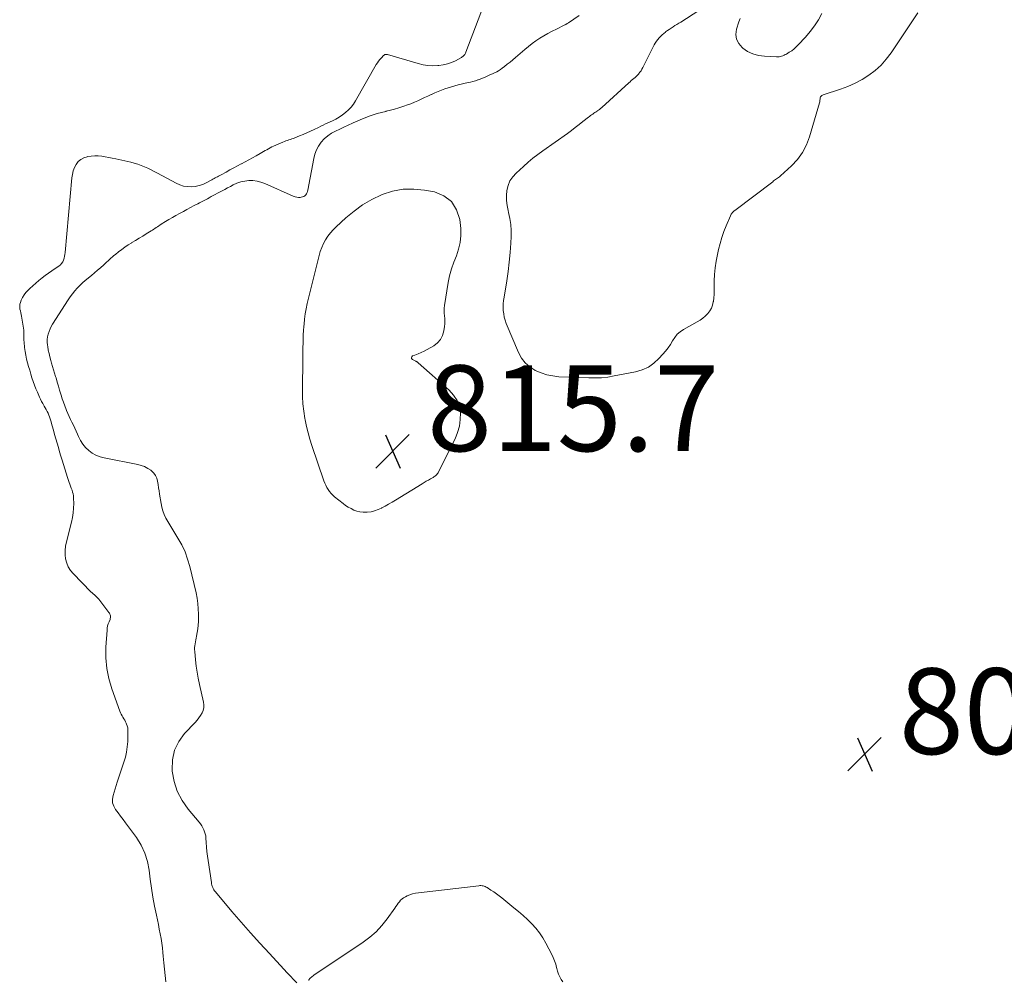
# Model space of a CAD drawing. Units: feet. Extents: x 2015000 to 2020028, y 515000 to 520000.
# Drawn here: x 2016033 to 2016263, y 515815 to 516039 of the extents above; entities that cross this region are included whole.
import ezdxf

# ---------------------------------------------------------------- set-up
doc = ezdxf.new("R2010")
doc.units = ezdxf.units.FT
doc.header["$LTSCALE"] = 100
doc.header["$MEASUREMENT"] = 0
doc.layers.add('CONTOUR INTERMEDIATE', color=40, linetype='Continuous', lineweight=15)
doc.layers.add('SPOT ELEVATION', color=7, linetype='Continuous', lineweight=15)
doc.styles.add('slant', font='romans.shx', dxfattribs={"oblique": 14.999978})

# ---------------------------------------------------------------- blocks, each defined once
blk = doc.blocks.new('SPOT')
at = {"layer": 'SPOT ELEVATION', "lineweight": 25}
for p, q in [((-3.95, -3.95), (3.86, 3.85)), ((-1.67, 3.81), (1.74, -3.97))]:
    blk.add_line(p, q, dxfattribs=at)

msp = doc.modelspace()

# ---------------------------------------------------------------- linework, layer by layer
at = {"layer": 'CONTOUR INTERMEDIATE', "flags": 128}
for points, elevation in [([(2016142.28, 516044.88), (2016137.14, 516031.3), (2016137.06, 516031.11), (2016136.97, 516030.94), (2016136.86, 516030.77), (2016136.74, 516030.61), (2016136.6, 516030.47), (2016136.45, 516030.33), (2016136.29, 516030.22), (2016136.12, 516030.11), (2016134.67, 516029.34), (2016133.76, 516028.92), (2016132.81, 516028.58), (2016131.84, 516028.35), (2016130.84, 516028.21), (2016130.56, 516028.18), (2016129.41, 516028.15), (2016128.27, 516028.21), (2016127.14, 516028.39), (2016126.02, 516028.65), (2016118.83, 516030.77), (2016118.71, 516030.8), (2016118.59, 516030.81), (2016118.47, 516030.81), (2016118.35, 516030.79), (2016118.23, 516030.75), (2016118.13, 516030.7), (2016118.03, 516030.63), (2016117.94, 516030.55), (2016117.42, 516030.01), (2016117.09, 516029.64), (2016116.77, 516029.25), (2016116.49, 516028.85), (2016116.23, 516028.42), (2016111.39, 516019.98), (2016110.9, 516019.22), (2016110.36, 516018.5), (2016109.74, 516017.85), (2016109.07, 516017.24), (2016108.34, 516016.69), (2016107.59, 516016.17), (2016106.8, 516015.72), (2016105.99, 516015.31), (2016104.96, 516014.83), (2016104.4, 516014.57), (2016103.83, 516014.3), (2016103.27, 516014.04), (2016102.71, 516013.77), (2016101.7, 516013.28), (2016100.86, 516012.89), (2016100, 516012.5), (2016099.14, 516012.13), (2016098.28, 516011.77), (2016097.23, 516011.35), (2016096.89, 516011.22), (2016096.54, 516011.09), (2016096.19, 516010.97), (2016095.83, 516010.86), (2016095.48, 516010.75), (2016095.13, 516010.63), (2016094.79, 516010.49), (2016094.44, 516010.35), (2016092.28, 516009.4), (2016091.87, 516009.22), (2016091.46, 516009.02), (2016091.07, 516008.81), (2016090.68, 516008.58), (2016090.29, 516008.35), (2016089.9, 516008.13), (2016089.51, 516007.9), (2016089.12, 516007.68), (2016088.19, 516007.16), (2016087.34, 516006.68), (2016086.48, 516006.2), (2016085.61, 516005.73), (2016084.75, 516005.26), (2016084.73, 516005.25), (2016083.85, 516004.78), (2016082.98, 516004.31), (2016082.1, 516003.84), (2016081.22, 516003.36), (2016080.01, 516002.71), (2016079.74, 516002.56), (2016079.46, 516002.42), (2016079.19, 516002.27), (2016078.92, 516002.13), (2016078.65, 516001.98), (2016078.38, 516001.83), (2016078.11, 516001.69), (2016077.83, 516001.54), (2016076.58, 516000.87), (2016075.74, 516000.49), (2016074.88, 516000.19), (2016073.98, 516000.01), (2016073.07, 515999.91), (2016072.15, 515999.96), (2016071.26, 516000.09), (2016070.39, 516000.37), (2016069.56, 516000.74), (2016065.2, 516003.1), (2016064.45, 516003.49), (2016063.7, 516003.87), (2016062.94, 516004.23), (2016062.16, 516004.58), (2016061.38, 516004.9), (2016060.59, 516005.18), (2016059.78, 516005.42), (2016058.96, 516005.63), (2016055.46, 516006.41), (2016054.65, 516006.58), (2016053.84, 516006.74), (2016053.02, 516006.89), (2016052.2, 516007.03), (2016051.39, 516007.12), (2016050.57, 516007.15), (2016049.75, 516007.09), (2016048.93, 516006.98), (2016048.75, 516006.94), (2016047.98, 516006.69), (2016047.29, 516006.32), (2016046.71, 516005.79), (2016046.22, 516005.15), (2016045.84, 516004.4), (2016045.53, 516003.62), (2016045.33, 516002.82), (2016045.2, 516001.99), (2016043.67, 515984.62), (2016043.61, 515984.16), (2016043.53, 515983.7), (2016043.42, 515983.25), (2016043.28, 515982.8), (2016043.08, 515982.39), (2016042.84, 515982.01), (2016042.53, 515981.69), (2016042.18, 515981.41), (2016041.34, 515980.86), (2016040.55, 515980.34), (2016039.78, 515979.8), (2016039.02, 515979.23), (2016038.27, 515978.65), (2016037.54, 515978.05), (2016036.82, 515977.44), (2016036.11, 515976.81), (2016035.42, 515976.18), (2016034.95, 515975.74), (2016034.48, 515975.24), (2016034.06, 515974.7), (2016033.72, 515974.11), (2016033.43, 515973.48), (2016033.23, 515972.96), (2016033.11, 515972.57), (2016033.05, 515972.17), (2016033.06, 515971.76), (2016033.11, 515971.36), (2016033.2, 515970.95), (2016033.29, 515970.54), (2016033.37, 515970.12), (2016033.45, 515969.71), (2016033.89, 515967.37), (2016033.96, 515966.91), (2016034.01, 515966.44), (2016034.03, 515965.98), (2016034.03, 515965.51), (2016034.02, 515965.04), (2016034.02, 515964.57), (2016034.04, 515964.1), (2016034.08, 515963.63), (2016034.19, 515962.42), (2016034.3, 515961.52), (2016034.45, 515960.62), (2016034.65, 515959.74), (2016034.88, 515958.86), (2016035.14, 515957.99), (2016035.4, 515957.12), (2016035.66, 515956.24), (2016035.92, 515955.37), (2016036.2, 515954.51), (2016036.49, 515953.65), (2016036.83, 515952.8), (2016037.18, 515951.97), (2016037.68, 515950.85), (2016037.92, 515950.35), (2016038.16, 515949.86), (2016038.43, 515949.38), (2016038.7, 515948.9), (2016038.79, 515948.77), (2016039.02, 515948.36), (2016039.25, 515947.95), (2016039.46, 515947.53), (2016039.66, 515947.1), (2016039.85, 515946.66), (2016040.01, 515946.22), (2016040.16, 515945.77), (2016040.3, 515945.32), (2016040.62, 515944.17), (2016040.9, 515943.16), (2016041.18, 515942.15), (2016041.48, 515941.14), (2016041.77, 515940.13), (2016042.07, 515939.12), (2016042.37, 515938.12), (2016042.67, 515937.11), (2016042.97, 515936.11), (2016043.27, 515935.1), (2016043.58, 515934.1), (2016043.91, 515933.1), (2016044.23, 515932.11), (2016044.62, 515930.96), (2016044.77, 515930.51), (2016044.93, 515930.06), (2016045.09, 515929.61), (2016045.26, 515929.16), (2016045.4, 515928.71), (2016045.52, 515928.25), (2016045.58, 515927.78), (2016045.62, 515927.31), (2016045.65, 515926.03), (2016045.63, 515924.92), (2016045.55, 515923.82), (2016045.37, 515922.73), (2016045.14, 515921.64), (2016043.94, 515917.05), (2016043.75, 515916.07), (2016043.64, 515915.08), (2016043.66, 515914.09), (2016043.77, 515913.1), (2016044.02, 515912.14), (2016044.38, 515911.25), (2016044.9, 515910.43), (2016045.52, 515909.66), (2016049.68, 515905.45), (2016049.94, 515905.19), (2016050.2, 515904.94), (2016050.47, 515904.7), (2016050.74, 515904.45), (2016051.01, 515904.21), (2016051.26, 515903.95), (2016051.5, 515903.68), (2016051.73, 515903.4), (2016053.88, 515900.61), (2016054, 515900.43), (2016054.1, 515900.24), (2016054.17, 515900.04), (2016054.22, 515899.83), (2016054.23, 515899.62), (2016054.23, 515899.41), (2016054.19, 515899.2), (2016054.12, 515899), (2016053.89, 515898.45), (2016053.71, 515897.96), (2016053.57, 515897.47), (2016053.48, 515896.97), (2016053.42, 515896.46), (2016053.16, 515892.5), (2016053.15, 515890.02), (2016053.35, 515887.57), (2016053.84, 515885.17), (2016054.54, 515882.79), (2016056.43, 515877.59), (2016056.58, 515877.21), (2016056.74, 515876.85), (2016056.93, 515876.5), (2016057.13, 515876.15), (2016057.34, 515875.81), (2016057.54, 515875.46), (2016057.72, 515875.11), (2016057.88, 515874.74), (2016057.96, 515874.58), (2016058.12, 515874.12), (2016058.24, 515873.66), (2016058.3, 515873.19), (2016058.31, 515872.7), (2016058.24, 515870.48), (2016058.15, 515869.26), (2016057.98, 515868.05), (2016057.7, 515866.86), (2016057.35, 515865.68), (2016056.95, 515864.51), (2016056.56, 515863.34), (2016056.18, 515862.17), (2016055.8, 515860.99), (2016054.84, 515857.94), (2016054.7, 515857.06), (2016054.72, 515856.2), (2016054.99, 515855.39), (2016055.42, 515854.61), (2016056, 515853.85), (2016056.58, 515853.09), (2016057.15, 515852.32), (2016057.71, 515851.56), (2016060.27, 515848.08), (2016061.36, 515846.31), (2016062.25, 515844.46), (2016062.84, 515842.49), (2016063.22, 515840.45), (2016063.47, 515838.35), (2016063.77, 515836.25), (2016064.12, 515834.17), (2016064.51, 515832.09), (2016064.95, 515829.95), (2016065.17, 515828.87), (2016065.39, 515827.78), (2016065.61, 515826.7), (2016065.83, 515825.62), (2016066.04, 515824.54), (2016066.21, 515823.45), (2016066.35, 515822.35), (2016066.46, 515821.26), (2016066.53, 515820.38), (2016066.66, 515818.88), (2016066.8, 515817.39), (2016066.96, 515815.9), (2016067.13, 515814.41)], 808), ([(2016242.58, 516040.52), (2016236.29, 516031.15), (2016235.18, 516029.67), (2016233.96, 516028.3), (2016232.59, 516027.07), (2016231.13, 516025.95), (2016229.55, 516024.97), (2016227.92, 516024.09), (2016226.23, 516023.34), (2016224.49, 516022.68), (2016220.43, 516021.35), (2016220.29, 516021.28), (2016220.15, 516021.21), (2016220.04, 516021.11), (2016219.93, 516021), (2016219.84, 516020.87), (2016219.77, 516020.74), (2016219.74, 516020.59), (2016219.73, 516020.44), (2016219.73, 516020.34), (2016219.72, 516020.14), (2016219.7, 516019.93), (2016219.67, 516019.73), (2016219.62, 516019.53), (2016217.26, 516011.55), (2016216.54, 516009.67), (2016215.63, 516007.91), (2016214.45, 516006.32), (2016213.09, 516004.84), (2016210.5, 516002.45), (2016210.28, 516002.27), (2016210.07, 516002.09), (2016209.84, 516001.92), (2016209.61, 516001.76), (2016209.38, 516001.6), (2016209.14, 516001.44), (2016208.91, 516001.28), (2016208.69, 516001.11), (2016199.85, 515994.41), (2016199.69, 515994.28), (2016199.54, 515994.15), (2016199.4, 515994), (2016199.26, 515993.85), (2016199.14, 515993.68), (2016199.03, 515993.52), (2016198.93, 515993.34), (2016198.84, 515993.15), (2016197.87, 515990.83), (2016197.33, 515989.47), (2016196.85, 515988.09), (2016196.43, 515986.7), (2016196.06, 515985.28), (2016195.78, 515984.11), (2016195.47, 515982.58), (2016195.24, 515981.04), (2016195.11, 515979.49), (2016195.06, 515977.94), (2016195.06, 515976.47), (2016195.05, 515975.64), (2016195.01, 515974.81), (2016194.94, 515973.98), (2016194.85, 515973.16), (2016194.84, 515973.09), (2016194.67, 515972.33), (2016194.41, 515971.61), (2016194.02, 515970.95), (2016193.55, 515970.33), (2016192.98, 515969.77), (2016192.38, 515969.25), (2016191.74, 515968.8), (2016191.06, 515968.38), (2016187.92, 515966.63), (2016187.13, 515966.1), (2016186.42, 515965.5), (2016185.83, 515964.78), (2016185.31, 515963.99), (2016184.82, 515963.16), (2016184.29, 515962.35), (2016183.7, 515961.59), (2016183.08, 515960.85), (2016182.17, 515959.84), (2016180.98, 515958.76), (2016179.7, 515957.86), (2016178.26, 515957.22), (2016176.72, 515956.76), (2016171.72, 515955.78), (2016170.26, 515955.54), (2016168.79, 515955.38), (2016167.31, 515955.32), (2016165.83, 515955.32), (2016163.44, 515955.42), (2016163.15, 515955.43), (2016162.86, 515955.44), (2016162.58, 515955.44), (2016162.29, 515955.45), (2016162.01, 515955.45), (2016161.72, 515955.46), (2016161.44, 515955.47), (2016161.15, 515955.49), (2016158.82, 515955.61), (2016157.39, 515955.78), (2016156, 515956.06), (2016154.65, 515956.51), (2016153.32, 515957.07), (2016153.24, 515957.12), (2016152.02, 515957.9), (2016150.94, 515958.83), (2016150.1, 515959.96), (2016149.39, 515961.24), (2016146.55, 515968.06), (2016146.29, 515968.79), (2016146.08, 515969.53), (2016145.95, 515970.3), (2016145.86, 515971.07), (2016145.85, 515971.85), (2016145.86, 515972.63), (2016145.93, 515973.41), (2016146.03, 515974.18), (2016146.64, 515977.99), (2016146.96, 515980.17), (2016147.23, 515982.36), (2016147.43, 515984.56), (2016147.59, 515986.77), (2016147.67, 515988.33), (2016147.68, 515989.75), (2016147.6, 515991.16), (2016147.39, 515992.56), (2016147.09, 515993.94), (2016146.97, 515994.37), (2016146.74, 515995.54), (2016146.6, 515996.72), (2016146.6, 515997.9), (2016146.7, 515999.09), (2016146.99, 516000.22), (2016147.41, 516001.28), (2016148.05, 516002.23), (2016148.83, 516003.11), (2016150.55, 516004.68), (2016151.65, 516005.64), (2016152.76, 516006.57), (2016153.91, 516007.46), (2016155.08, 516008.33), (2016160.82, 516012.39), (2016161.74, 516013.06), (2016162.64, 516013.73), (2016163.54, 516014.42), (2016164.43, 516015.13), (2016165.7, 516016.15), (2016165.95, 516016.35), (2016166.2, 516016.54), (2016166.45, 516016.72), (2016166.71, 516016.9), (2016166.97, 516017.07), (2016167.23, 516017.25), (2016167.5, 516017.42), (2016167.76, 516017.59), (2016167.78, 516017.61), (2016168.05, 516017.8), (2016168.31, 516017.99), (2016168.56, 516018.2), (2016168.81, 516018.42), (2016175.12, 516024.17), (2016175.41, 516024.44), (2016175.71, 516024.69), (2016176.01, 516024.94), (2016176.32, 516025.19), (2016176.62, 516025.44), (2016176.91, 516025.71), (2016177.18, 516025.99), (2016177.45, 516026.28), (2016177.48, 516026.33), (2016177.74, 516026.66), (2016177.99, 516027.01), (2016178.2, 516027.37), (2016178.41, 516027.74), (2016181.06, 516033.03), (2016181.31, 516033.46), (2016181.57, 516033.88), (2016181.87, 516034.28), (2016182.19, 516034.66), (2016182.54, 516035.02), (2016182.9, 516035.36), (2016183.28, 516035.69), (2016183.67, 516036), (2016183.72, 516036.04), (2016184.15, 516036.35), (2016184.58, 516036.65), (2016185.02, 516036.95), (2016185.46, 516037.24), (2016185.9, 516037.52), (2016186.35, 516037.8), (2016186.79, 516038.08), (2016187.24, 516038.36), (2016191.5, 516041.03)], 812), ([(2016220.18, 516040.37), (2016219.34, 516038.89), (2016218.43, 516037.47), (2016217.4, 516036.12), (2016216.31, 516034.82), (2016214.67, 516033.03), (2016214.18, 516032.54), (2016213.67, 516032.08), (2016213.12, 516031.67), (2016212.55, 516031.3), (2016211.89, 516030.9), (2016211.62, 516030.75), (2016211.34, 516030.62), (2016211.06, 516030.5), (2016210.77, 516030.4), (2016210.47, 516030.32), (2016210.17, 516030.27), (2016209.86, 516030.24), (2016209.56, 516030.24), (2016206.75, 516030.36), (2016205.38, 516030.56), (2016204.07, 516030.92), (2016202.85, 516031.52), (2016201.69, 516032.29), (2016201.55, 516032.41), (2016200.78, 516033.33), (2016200.26, 516034.34), (2016200.13, 516035.46), (2016200.26, 516036.66), (2016200.8, 516038.44), (2016200.94, 516038.81), (2016201.11, 516039.17)], 816), ([(2016097.71, 515814.18), (2016096.95, 515814.97), (2016096.19, 515815.76), (2016095.44, 515816.56), (2016094.69, 515817.36), (2016091.29, 515821.02), (2016089.07, 515823.44), (2016086.87, 515825.89), (2016084.71, 515828.36), (2016082.56, 515830.86), (2016078.71, 515835.42), (2016078.52, 515835.65), (2016078.36, 515835.9), (2016078.21, 515836.17), (2016078.08, 515836.44), (2016077.98, 515836.72), (2016077.89, 515837.01), (2016077.82, 515837.3), (2016077.76, 515837.6), (2016077, 515842.74), (2016076.86, 515843.78), (2016076.74, 515844.82), (2016076.64, 515845.86), (2016076.56, 515846.9), (2016076.49, 515847.94), (2016076.43, 515848.46), (2016076.33, 515848.96), (2016076.18, 515849.45), (2016075.99, 515849.93), (2016075.76, 515850.39), (2016075.5, 515850.84), (2016075.21, 515851.27), (2016074.89, 515851.68), (2016072.34, 515854.73), (2016070.94, 515856.75), (2016069.82, 515858.88), (2016069.09, 515861.18), (2016068.62, 515863.59), (2016068.59, 515863.91), (2016068.67, 515866.25), (2016069.13, 515868.47), (2016070.14, 515870.49), (2016071.52, 515872.38), (2016073.99, 515874.95), (2016074.44, 515875.46), (2016074.87, 515876), (2016075.24, 515876.56), (2016075.59, 515877.16), (2016075.83, 515877.77), (2016075.99, 515878.4), (2016076, 515879.05), (2016075.93, 515879.71), (2016074.99, 515883.82), (2016074.69, 515885.24), (2016074.43, 515886.66), (2016074.23, 515888.09), (2016074.07, 515889.53), (2016073.88, 515891.51), (2016073.86, 515891.96), (2016073.86, 515892.41), (2016073.91, 515892.85), (2016073.98, 515893.3), (2016074.07, 515893.74), (2016074.16, 515894.19), (2016074.24, 515894.63), (2016074.32, 515895.08), (2016074.46, 515895.92), (2016074.58, 515896.79), (2016074.67, 515897.66), (2016074.72, 515898.53), (2016074.75, 515899.41), (2016074.75, 515900.18), (2016074.71, 515901.43), (2016074.61, 515902.68), (2016074.43, 515903.93), (2016074.18, 515905.16), (2016072.72, 515911.34), (2016072.22, 515913.07), (2016071.61, 515914.76), (2016070.84, 515916.37), (2016069.95, 515917.94), (2016068.99, 515919.46), (2016068.51, 515920.24), (2016068.04, 515921.02), (2016067.59, 515921.82), (2016067.15, 515922.62), (2016066.77, 515923.44), (2016066.44, 515924.28), (2016066.2, 515925.15), (2016066.02, 515926.04), (2016065.68, 515928.21), (2016065.57, 515928.97), (2016065.46, 515929.72), (2016065.34, 515930.47), (2016065.23, 515931.22), (2016065.03, 515931.92), (2016064.75, 515932.57), (2016064.32, 515933.14), (2016063.79, 515933.64), (2016063.63, 515933.77), (2016062.92, 515934.23), (2016062.18, 515934.63), (2016061.4, 515934.92), (2016060.58, 515935.14), (2016052.77, 515936.65), (2016051.79, 515936.93), (2016050.84, 515937.29), (2016049.97, 515937.8), (2016049.14, 515938.4), (2016048.41, 515939.12), (2016047.75, 515939.9), (2016047.22, 515940.76), (2016046.76, 515941.68), (2016046.53, 515942.22), (2016046.23, 515942.92), (2016045.92, 515943.61), (2016045.59, 515944.29), (2016045.24, 515944.97), (2016044.9, 515945.65), (2016044.57, 515946.33), (2016044.26, 515947.02), (2016043.97, 515947.72), (2016043.87, 515947.97), (2016043.55, 515948.8), (2016043.25, 515949.64), (2016042.97, 515950.48), (2016042.7, 515951.34), (2016042.64, 515951.52), (2016042.36, 515952.47), (2016042.08, 515953.42), (2016041.8, 515954.36), (2016041.52, 515955.31), (2016041.42, 515955.62), (2016041.19, 515956.41), (2016040.95, 515957.21), (2016040.72, 515958), (2016040.48, 515958.79), (2016040.3, 515959.41), (2016040.08, 515960.21), (2016039.89, 515961.01), (2016039.73, 515961.82), (2016039.59, 515962.64), (2016039.54, 515963), (2016039.49, 515963.64), (2016039.49, 515964.27), (2016039.56, 515964.91), (2016039.69, 515965.54), (2016039.89, 515966.15), (2016040.12, 515966.75), (2016040.41, 515967.32), (2016040.73, 515967.88), (2016044.36, 515973.56), (2016044.84, 515974.28), (2016045.35, 515974.97), (2016045.9, 515975.63), (2016046.48, 515976.27), (2016047.08, 515976.89), (2016047.71, 515977.49), (2016048.36, 515978.06), (2016049.02, 515978.61), (2016049.1, 515978.68), (2016049.82, 515979.26), (2016050.53, 515979.84), (2016051.22, 515980.44), (2016051.92, 515981.04), (2016052.65, 515981.69), (2016052.99, 515981.99), (2016053.33, 515982.3), (2016053.67, 515982.62), (2016054, 515982.94), (2016054.33, 515983.25), (2016054.67, 515983.56), (2016055.02, 515983.86), (2016055.37, 515984.15), (2016056.12, 515984.74), (2016056.86, 515985.31), (2016057.61, 515985.85), (2016058.39, 515986.37), (2016059.18, 515986.86), (2016059.24, 515986.9), (2016060.08, 515987.39), (2016060.91, 515987.9), (2016061.74, 515988.4), (2016062.56, 515988.91), (2016063.71, 515989.63), (2016064.01, 515989.82), (2016064.31, 515990.01), (2016064.6, 515990.21), (2016064.89, 515990.41), (2016065.18, 515990.61), (2016065.48, 515990.81), (2016065.77, 515991), (2016066.07, 515991.19), (2016067.06, 515991.8), (2016067.86, 515992.28), (2016068.67, 515992.76), (2016069.48, 515993.21), (2016070.3, 515993.66), (2016070.36, 515993.7), (2016071.22, 515994.15), (2016072.07, 515994.61), (2016072.92, 515995.06), (2016073.77, 515995.52), (2016074.58, 515995.95), (2016075.02, 515996.19), (2016075.47, 515996.43), (2016075.92, 515996.66), (2016076.37, 515996.9), (2016076.82, 515997.14), (2016077.27, 515997.38), (2016077.72, 515997.62), (2016078.17, 515997.86), (2016079.62, 515998.63), (2016080.26, 515998.97), (2016080.91, 515999.32), (2016081.55, 515999.67), (2016082.2, 516000.01), (2016082.82, 516000.34), (2016083.7, 516000.74), (2016084.6, 516001.06), (2016085.54, 516001.26), (2016086.5, 516001.38), (2016087.46, 516001.36), (2016088.41, 516001.26), (2016089.33, 516001.02), (2016090.24, 516000.69), (2016096.87, 515997.71), (2016097.27, 515997.57), (2016097.67, 515997.47), (2016098.09, 515997.44), (2016098.51, 515997.45), (2016098.72, 515997.47), (2016099.02, 515997.54), (2016099.3, 515997.65), (2016099.54, 515997.83), (2016099.76, 515998.04), (2016099.94, 515998.3), (2016100.09, 515998.57), (2016100.2, 515998.86), (2016100.28, 515999.16), (2016101.63, 516006.49), (2016101.9, 516007.52), (2016102.26, 516008.51), (2016102.77, 516009.43), (2016103.38, 516010.32), (2016104.1, 516011.1), (2016104.89, 516011.81), (2016105.76, 516012.41), (2016106.7, 516012.92), (2016107.69, 516013.39), (2016108.68, 516013.84), (2016109.67, 516014.3), (2016110.66, 516014.76), (2016110.81, 516014.83), (2016111.73, 516015.24), (2016112.66, 516015.64), (2016113.6, 516016.01), (2016114.55, 516016.36), (2016115.5, 516016.69), (2016116.47, 516017), (2016117.44, 516017.27), (2016118.42, 516017.52), (2016118.53, 516017.55), (2016119.51, 516017.8), (2016120.48, 516018.06), (2016121.45, 516018.34), (2016122.41, 516018.64), (2016122.68, 516018.73), (2016123.5, 516019.01), (2016124.32, 516019.31), (2016125.12, 516019.64), (2016125.91, 516020), (2016126.7, 516020.36), (2016127.49, 516020.73), (2016128.27, 516021.09), (2016129.06, 516021.46), (2016129.13, 516021.49), (2016129.89, 516021.83), (2016130.65, 516022.15), (2016131.41, 516022.46), (2016132.19, 516022.75), (2016132.97, 516023.01), (2016133.76, 516023.26), (2016134.55, 516023.48), (2016135.35, 516023.68), (2016137.66, 516024.23), (2016138.22, 516024.36), (2016138.78, 516024.51), (2016139.34, 516024.67), (2016139.89, 516024.84), (2016140, 516024.88), (2016140.49, 516025.05), (2016140.98, 516025.23), (2016141.47, 516025.43), (2016141.94, 516025.64), (2016142.42, 516025.86), (2016142.9, 516026.08), (2016143.37, 516026.3), (2016143.84, 516026.52), (2016144.31, 516026.76), (2016144.76, 516027.01), (2016145.2, 516027.29), (2016145.62, 516027.6), (2016146.11, 516027.97), (2016146.77, 516028.49), (2016147.42, 516029.01), (2016148.06, 516029.54), (2016148.69, 516030.08), (2016150.85, 516031.96), (2016151.7, 516032.66), (2016152.56, 516033.34), (2016153.46, 516033.97), (2016154.38, 516034.58), (2016155.32, 516035.15), (2016156.27, 516035.7), (2016157.25, 516036.22), (2016158.23, 516036.72), (2016160.04, 516037.6), (2016160.17, 516037.67), (2016160.3, 516037.73), (2016160.42, 516037.81), (2016160.55, 516037.88), (2016160.67, 516037.95), (2016160.79, 516038.03), (2016160.91, 516038.11), (2016161.03, 516038.19), (2016163.52, 516039.88)], 808), ([(2016159.76, 515814.46), (2016159.34, 515814.96), (2016159.01, 515815.58), (2016158.73, 515816.22), (2016158.51, 515816.88), (2016158.33, 515817.56), (2016158.28, 515817.78), (2016158.07, 515818.57), (2016157.83, 515819.34), (2016157.51, 515820.1), (2016157.16, 515820.83), (2016155.75, 515823.47), (2016155.04, 515824.67), (2016154.27, 515825.83), (2016153.41, 515826.92), (2016152.48, 515827.96), (2016151.49, 515828.95), (2016150.48, 515829.91), (2016149.43, 515830.83), (2016148.35, 515831.73), (2016145.5, 515834.01), (2016144.88, 515834.49), (2016144.26, 515834.96), (2016143.61, 515835.4), (2016142.96, 515835.84), (2016142.07, 515836.41), (2016141.85, 515836.54), (2016141.62, 515836.65), (2016141.39, 515836.73), (2016141.14, 515836.8), (2016140.89, 515836.85), (2016140.64, 515836.87), (2016140.39, 515836.88), (2016140.14, 515836.86), (2016126.05, 515835.22), (2016125.37, 515835.1), (2016124.7, 515834.95), (2016124.06, 515834.72), (2016123.42, 515834.46), (2016123.01, 515834.26), (2016122.61, 515834.03), (2016122.24, 515833.77), (2016121.91, 515833.46), (2016121.61, 515833.12), (2016121.34, 515832.75), (2016121.06, 515832.38), (2016120.79, 515832), (2016120.52, 515831.62), (2016118.77, 515829.12), (2016117.54, 515827.57), (2016116.22, 515826.12), (2016114.74, 515824.83), (2016113.16, 515823.65), (2016101.68, 515816.01), (2016101.47, 515815.86), (2016101.27, 515815.71), (2016101.08, 515815.55), (2016100.89, 515815.38), (2016100.75, 515815.24), (2016100.65, 515815.13), (2016100.57, 515815.01), (2016100.52, 515814.87), (2016100.48, 515814.73)], 808)]:
    msp.add_lwpolyline(points, dxfattribs=dict(at, elevation=elevation))
at = {"layer": 'CONTOUR INTERMEDIATE', "elevation": 812, "flags": 128}
msp.add_lwpolyline([(2016135.83, 515986.93), (2016135.44, 515985.38), (2016134.9, 515983.85), (2016134.28, 515982.32), (2016133.74, 515980.77), (2016133.34, 515979.18), (2016133.01, 515977.57), (2016132.17, 515972.25), (2016132.1, 515971.64), (2016132.07, 515971.03), (2016132.09, 515970.41), (2016132.15, 515969.8), (2016132.21, 515969.19), (2016132.23, 515968.57), (2016132.2, 515967.96), (2016132.13, 515967.35), (2016131.98, 515966.28), (2016131.66, 515965.23), (2016131.2, 515964.29), (2016130.49, 515963.51), (2016129.62, 515962.84), (2016128.08, 515961.96), (2016127.39, 515961.59), (2016126.69, 515961.24), (2016125.97, 515960.93), (2016125.24, 515960.65), (2016124.69, 515960.45), (2016124.5, 515960.26), (2016124.41, 515960.07), (2016124.47, 515959.86), (2016124.64, 515959.65), (2016125.33, 515959.29), (2016125.42, 515959.24), (2016125.51, 515959.19), (2016125.6, 515959.15), (2016125.69, 515959.1), (2016125.78, 515959.05), (2016125.86, 515959), (2016125.94, 515958.94), (2016126.02, 515958.88), (2016133.25, 515952.49), (2016134.27, 515951.34), (2016135.08, 515950.09), (2016135.56, 515948.68), (2016135.84, 515947.17), (2016135.81, 515945.59), (2016135.62, 515944.05), (2016135.19, 515942.56), (2016134.6, 515941.1), (2016130.76, 515933.39), (2016130.65, 515933.19), (2016130.52, 515933), (2016130.38, 515932.83), (2016130.22, 515932.67), (2016130.04, 515932.52), (2016129.86, 515932.38), (2016129.67, 515932.25), (2016129.48, 515932.13), (2016128.88, 515931.79), (2016128.38, 515931.51), (2016127.89, 515931.22), (2016127.39, 515930.92), (2016126.9, 515930.63), (2016120.68, 515926.84), (2016119.9, 515926.36), (2016119.1, 515925.9), (2016118.31, 515925.44), (2016117.5, 515924.99), (2016117.43, 515924.96), (2016116.65, 515924.59), (2016115.84, 515924.3), (2016115, 515924.11), (2016114.13, 515924), (2016113.87, 515923.99), (2016113.13, 515924), (2016112.41, 515924.08), (2016111.7, 515924.26), (2016111.01, 515924.5), (2016110.34, 515924.83), (2016109.69, 515925.18), (2016109.07, 515925.59), (2016108.47, 515926.03), (2016106.5, 515927.61), (2016106.07, 515927.98), (2016105.68, 515928.39), (2016105.33, 515928.82), (2016105, 515929.29), (2016104.72, 515929.78), (2016104.46, 515930.28), (2016104.23, 515930.8), (2016104.03, 515931.33), (2016101.23, 515939.55), (2016100.76, 515941.03), (2016100.34, 515942.52), (2016099.97, 515944.02), (2016099.65, 515945.54), (2016099.58, 515945.89), (2016099.31, 515947.59), (2016099.11, 515949.3), (2016099.01, 515951.02), (2016098.98, 515952.75), (2016099.07, 515959.52), (2016099.08, 515960.5), (2016099.1, 515961.48), (2016099.12, 515962.46), (2016099.14, 515963.43), (2016099.17, 515964.41), (2016099.21, 515965.39), (2016099.26, 515966.37), (2016099.33, 515967.34), (2016099.37, 515967.84), (2016099.49, 515969.06), (2016099.65, 515970.28), (2016099.87, 515971.48), (2016100.13, 515972.68), (2016102.9, 515983.91), (2016103.17, 515984.86), (2016103.51, 515985.79), (2016103.92, 515986.68), (2016104.38, 515987.55), (2016104.93, 515988.38), (2016105.51, 515989.17), (2016106.17, 515989.91), (2016106.86, 515990.61), (2016109.1, 515992.67), (2016111.03, 515994.27), (2016113.04, 515995.72), (2016115.2, 515996.95), (2016117.45, 515998.03), (2016117.6, 515998.1), (2016120.02, 515998.87), (2016122.48, 515999.35), (2016124.97, 515999.4), (2016127.5, 515999.15), (2016129.79, 515998.72), (2016132.01, 515997.8), (2016133.81, 515996.48), (2016134.97, 515994.58), (2016135.7, 515992.28), (2016135.92, 515990.15), (2016135.96, 515988.53)], close=True, dxfattribs=at)

# ---------------------------------------------------------------- block references
at = {"layer": 'SPOT ELEVATION'}
for p in [(2016120.07, 515938.25, 815.7), (2016230.14, 515867.57, 809.78)]:
    msp.add_blockref('SPOT', p, dxfattribs=at)

# ---------------------------------------------------------------- texts
at = {"layer": 'SPOT ELEVATION', "style": 'slant', "oblique": 15}
for s, p in [('815.7', (2016128.07, 515938.25, 815.7)), ('809.8', (2016238.14, 515867.57, 809.78))]:
    msp.add_text(s, height=20, dxfattribs=at).set_placement(p)

doc.saveas('drawing.dxf')
